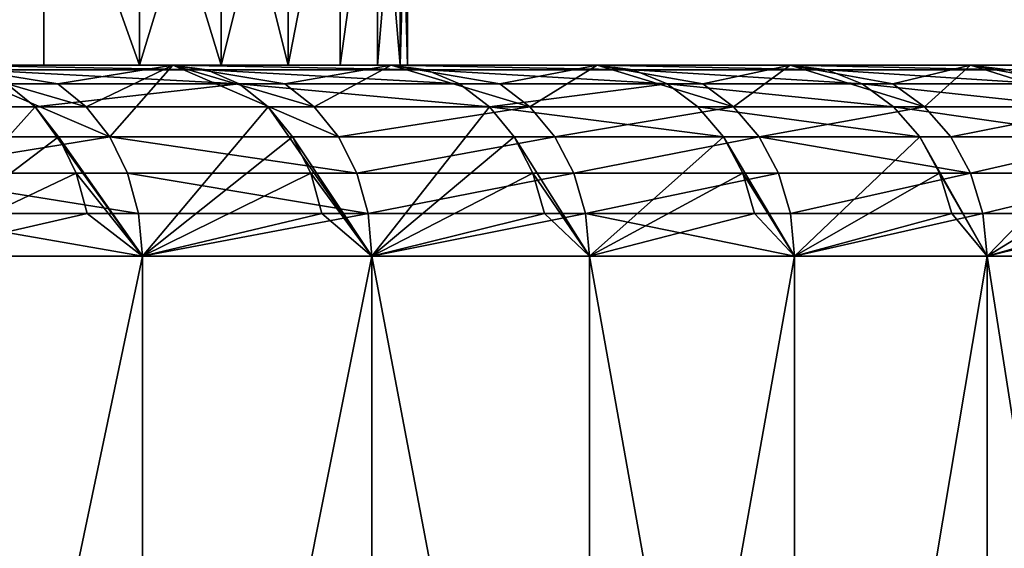
# Model space of a CAD drawing. Extents: x -25 to 68, y -4 to 291.
# Drawn here: x 19 to 22, y -1 to 0 of the extents above; entities that cross this region are included whole.
import ezdxf

# ---------------------------------------------------------------- set-up
doc = ezdxf.new("R2010")
doc.units = 0
doc.header["$MEASUREMENT"] = 0

msp = doc.modelspace()

# ---------------------------------------------------------------- linework, layer by layer
for points in [[(18.759995, -0.2, -6.932718), (18.759995, 0.5, -6.932718), (19.04829, 0.5, -6.096116)], [(19.04829, -0.2, -6.096116), (18.759995, -0.2, -6.932718), (19.04829, 0.5, -6.096116)], [(18.759995, -0.2, 6.932718), (19.04829, 0.5, 6.096116), (18.759995, 0.5, 6.932718)], [(18.759995, -0.2, 6.932718), (19.04829, -0.2, 6.096116), (19.04829, 0.5, 6.096116)], [(19.299299, -0.2, -5.247579), (19.04829, -0.2, -6.096116), (19.04829, 0.5, -6.096116)], [(19.299299, -0.2, -5.247579), (19.04829, 0.5, -6.096116), (19.299299, 0.5, -5.247579)], [(19.299299, -0.2, 5.247579), (19.299299, 0.5, 5.247579), (19.04829, 0.5, 6.096116)], [(19.04829, -0.2, 6.096116), (19.299299, -0.2, 5.247579), (19.04829, 0.5, 6.096116)], [(19.512527, -0.2, -4.38877), (19.299299, -0.2, -5.247579), (19.299299, 0.5, -5.247579)], [(19.512527, -0.2, -4.38877), (19.299299, 0.5, -5.247579), (19.512527, 0.5, -4.38877)], [(19.299299, -0.2, 5.247579), (19.512527, 0.5, 4.38877), (19.299299, 0.5, 5.247579)], [(19.299299, -0.2, 5.247579), (19.512527, -0.2, 4.38877), (19.512527, 0.5, 4.38877)], [(19.687559, -0.2, -3.52137), (19.512527, -0.2, -4.38877), (19.512527, 0.5, -4.38877)], [(19.687559, -0.2, -3.52137), (19.512527, 0.5, -4.38877), (19.687559, 0.5, -3.52137)], [(19.512527, -0.2, 4.38877), (19.687559, 0.5, 3.52137), (19.512527, 0.5, 4.38877)], [(19.512527, -0.2, 4.38877), (19.687559, -0.2, 3.52137), (19.687559, 0.5, 3.52137)], [(19.687559, -0.2, -3.52137), (19.687559, 0.5, -3.52137), (19.824051, 0.5, -2.647077)], [(19.824051, -0.2, -2.647077), (19.687559, -0.2, -3.52137), (19.824051, 0.5, -2.647077)], [(19.687559, -0.2, 3.52137), (19.824051, 0.5, 2.647077), (19.687559, 0.5, 3.52137)], [(19.687559, -0.2, 3.52137), (19.824051, -0.2, 2.647077), (19.824051, 0.5, 2.647077)], [(19.824051, -0.2, -2.647077), (19.824051, 0.5, -2.647077), (19.921736, 0.5, -1.767602)], [(19.921736, -0.2, -1.767602), (19.824051, -0.2, -2.647077), (19.921736, 0.5, -1.767602)], [(19.824051, -0.2, 2.647077), (19.921736, 0.5, 1.767602), (19.824051, 0.5, 2.647077)], [(19.824051, -0.2, 2.647077), (19.921736, -0.2, 1.767602), (19.921736, 0.5, 1.767602)], [(19.980425, -0.2, -0.884667), (19.921736, -0.2, -1.767602), (19.921736, 0.5, -1.767602)], [(19.980425, -0.2, -0.884667), (19.921736, 0.5, -1.767602), (19.980425, 0.5, -0.884667)], [(19.921736, -0.2, 1.767602), (19.980425, 0.5, 0.884667), (19.921736, 0.5, 1.767602)], [(19.921736, -0.2, 1.767602), (19.980425, -0.2, 0.884667), (19.980425, 0.5, 0.884667)], [(20, -0.2), (19.980425, -0.2, -0.884667), (19.980425, 0.5, -0.884667)], [(20, -0.2), (19.980425, 0.5, -0.884667), (20, 0.5)], [(19.980425, -0.2, 0.884667), (20, 0.5), (19.980425, 0.5, 0.884667)], [(19.980425, -0.2, 0.884667), (20, -0.2), (20, 0.5)], [(15.75416, -0.2, 12.320976), (18.78417, -0.2, 15.336801), (19.386488, -0.2, 14.568)], [(16.283737, -0.2, 11.612058), (15.75416, -0.2, 12.320976), (19.386488, -0.2, 14.568)], [(15.75416, -0.2, -12.320976), (19.386488, -0.2, -14.568), (18.78417, -0.2, -15.336801)], [(15.75416, -0.2, -12.320976), (16.283737, -0.2, -11.612058), (19.386488, -0.2, -14.568)], [(16.283737, -0.2, 11.612058), (19.386488, -0.2, 14.568), (19.957359, -0.2, 13.77557)], [(16.781441, -0.2, 10.880408), (16.283737, -0.2, 11.612058), (19.957359, -0.2, 13.77557)], [(16.283737, -0.2, -11.612058), (19.957359, -0.2, -13.77557), (19.386488, -0.2, -14.568)], [(16.283737, -0.2, -11.612058), (16.781441, -0.2, -10.880408), (19.957359, -0.2, -13.77557)], [(16.781441, -0.2, 10.880408), (19.957359, -0.2, 13.77557), (20.495859, -0.2, 12.960796)], [(17.246292, -0.2, 10.12746), (16.781441, -0.2, 10.880408), (20.495859, -0.2, 12.960796)], [(16.781441, -0.2, -10.880408), (20.495859, -0.2, -12.960796), (19.957359, -0.2, -13.77557)], [(16.781441, -0.2, -10.880408), (17.246292, -0.2, -10.12746), (20.495859, -0.2, -12.960796)], [(17.246292, -0.2, 10.12746), (20.495859, -0.2, 12.960796), (21.001116, -0.2, 12.125)], [(17.677383, -0.2, 9.354686), (17.246292, -0.2, 10.12746), (21.001116, -0.2, 12.125)], [(17.246292, -0.2, -10.12746), (21.001116, -0.2, -12.125), (20.495859, -0.2, -12.960796)], [(17.246292, -0.2, -10.12746), (17.677383, -0.2, -9.354686), (21.001116, -0.2, -12.125)], [(17.677383, -0.2, 9.354686), (21.001116, -0.2, 12.125), (21.472309, -0.2, 11.269537)], [(18.07387, -0.2, 8.5636), (17.677383, -0.2, 9.354686), (21.472309, -0.2, 11.269537)], [(17.677383, -0.2, -9.354686), (21.472309, -0.2, -11.269537), (21.001116, -0.2, -12.125)], [(17.677383, -0.2, -9.354686), (18.07387, -0.2, -8.5636), (21.472309, -0.2, -11.269537)], [(18.07387, -0.2, 8.5636), (21.472309, -0.2, 11.269537), (21.908672, -0.2, 10.395795)], [(18.07387, -0.2, 8.5636), (21.908672, -0.2, 10.395795), (22.309502, -0.2, 9.50519)], [(18.434977, -0.2, 7.75575), (18.07387, -0.2, 8.5636), (22.309502, -0.2, 9.50519)], [(18.07387, -0.2, -8.5636), (22.309502, -0.2, -9.50519), (21.908672, -0.2, -10.395795)], [(18.07387, -0.2, -8.5636), (21.908672, -0.2, -10.395795), (21.472309, -0.2, -11.269537)], [(18.07387, -0.2, -8.5636), (18.434977, -0.2, -7.75575), (22.309502, -0.2, -9.50519)], [(18.434977, -0.2, 7.75575), (22.309502, -0.2, 9.50519), (22.674145, -0.2, 8.599169)], [(18.759995, -0.2, 6.932718), (18.434977, -0.2, 7.75575), (22.674145, -0.2, 8.599169)], [(18.434977, -0.2, -7.75575), (18.759995, -0.2, -6.932718), (22.674145, -0.2, -8.599169)], [(18.434977, -0.2, -7.75575), (22.674145, -0.2, -8.599169), (22.309502, -0.2, -9.50519)], [(18.593163, -0.388255, 16.170004), (19.221327, -0.388255, 15.41802), (18.78417, -0.2, 15.336801)], [(18.759995, -0.2, 6.932718), (22.674145, -0.2, 8.599169), (23.002008, -0.2, 7.679199)], [(19.04829, -0.2, 6.096116), (18.759995, -0.2, 6.932718), (23.002008, -0.2, 7.679199)], [(18.759995, -0.2, -6.932718), (23.002008, -0.2, -7.679199), (22.674145, -0.2, -8.599169)], [(18.759995, -0.2, -6.932718), (19.04829, -0.2, -6.096116), (23.002008, -0.2, -7.679199)], [(19.475433, -0.212536, -14.634839), (18.78417, -0.2, -15.336801), (19.386488, -0.2, -14.568)], [(19.475433, -0.212536, -14.634839), (18.870354, -0.212536, -15.407166), (18.78417, -0.2, -15.336801)], [(19.085617, -0.249516, 15.309163), (19.386488, -0.2, 14.568), (18.78417, -0.2, 15.336801)], [(19.159569, -0.309084, 15.368483), (19.085617, -0.249516, 15.309163), (18.78417, -0.2, 15.336801)], [(19.221327, -0.388255, 15.41802), (19.159569, -0.309084, 15.368483), (18.78417, -0.2, 15.336801)], [(19.04829, -0.2, 6.096116), (23.002008, -0.2, 7.679199), (23.292564, -0.2, 6.746774)], [(19.299299, -0.2, 5.247579), (19.04829, -0.2, 6.096116), (23.292564, -0.2, 6.746774)], [(19.04829, -0.2, -6.096116), (19.299299, -0.2, -5.247579), (23.292564, -0.2, -6.746774)], [(19.04829, -0.2, -6.096116), (23.292564, -0.2, -6.746774), (23.002008, -0.2, -7.679199)], [(19.159569, -0.309084, 15.368483), (19.386488, -0.2, 14.568), (19.085617, -0.249516, 15.309163)], [(19.221327, -0.388255, 15.41802), (19.386488, -0.2, 14.568), (19.159569, -0.309084, 15.368483)], [(19.221327, -0.388255, 15.41802), (19.819098, -0.388255, 14.641658), (19.386488, -0.2, 14.568)], [(19.299299, -0.2, 5.247579), (23.292564, -0.2, 6.746774), (23.54534, -0.2, 5.803405)], [(19.512527, -0.2, 4.38877), (19.299299, -0.2, 5.247579), (23.54534, -0.2, 5.803405)], [(19.299299, -0.2, -5.247579), (23.54534, -0.2, -5.803405), (23.292564, -0.2, -6.746774)], [(19.299299, -0.2, -5.247579), (19.512527, -0.2, -4.38877), (23.54534, -0.2, -5.803405)], [(20.048923, -0.212536, -13.838774), (19.386488, -0.2, -14.568), (19.957359, -0.2, -13.77557)], [(20.048923, -0.212536, -13.838774), (19.475433, -0.212536, -14.634839), (19.386488, -0.2, -14.568)], [(19.679167, -0.249516, 14.538282), (19.957359, -0.2, 13.77557), (19.386488, -0.2, 14.568)], [(19.755419, -0.309084, 14.594614), (19.679167, -0.249516, 14.538282), (19.386488, -0.2, 14.568)], [(19.819098, -0.388255, 14.641658), (19.755419, -0.309084, 14.594614), (19.386488, -0.2, 14.568)], [(19.512527, -0.2, 4.38877), (23.54534, -0.2, 5.803405), (23.759924, -0.2, 4.850623)], [(19.687559, -0.2, 3.52137), (19.512527, -0.2, 4.38877), (23.759924, -0.2, 4.850623)], [(19.512527, -0.2, -4.38877), (23.759924, -0.2, -4.850623), (23.54534, -0.2, -5.803405)], [(19.512527, -0.2, -4.38877), (19.687559, -0.2, -3.52137), (23.759924, -0.2, -4.850623)], [(19.755419, -0.309084, 14.594614), (19.957359, -0.2, 13.77557), (19.679167, -0.249516, 14.538282)], [(19.687559, -0.2, 3.52137), (23.759924, -0.2, 4.850623), (23.935968, -0.2, 3.889974)], [(19.824051, -0.2, 2.647077), (19.687559, -0.2, 3.52137), (23.935968, -0.2, 3.889974)], [(19.687559, -0.2, -3.52137), (23.935968, -0.2, -3.889974), (23.759924, -0.2, -4.850623)], [(19.687559, -0.2, -3.52137), (19.824051, -0.2, -2.647077), (23.935968, -0.2, -3.889974)], [(19.755419, -0.309084, 14.594614), (20.32003, -0.309084, 13.797669), (19.957359, -0.2, 13.77557)], [(19.824051, -0.2, 2.647077), (23.935968, -0.2, 3.889974), (24.073191, -0.2, 2.923014)], [(19.921736, -0.2, 1.767602), (19.824051, -0.2, 2.647077), (24.073191, -0.2, 2.923014)], [(19.824051, -0.2, -2.647077), (24.073191, -0.2, -2.923014), (23.935968, -0.2, -3.889974)], [(19.824051, -0.2, -2.647077), (19.921736, -0.2, -1.767602), (24.073191, -0.2, -2.923014)], [(19.921736, -0.2, 1.767602), (24.073191, -0.2, 2.923014), (24.171364, -0.2, 1.951314)], [(19.980425, -0.2, 0.884667), (19.921736, -0.2, 1.767602), (24.171364, -0.2, 1.951314)], [(19.921736, -0.2, -1.767602), (24.171364, -0.2, -1.951314), (24.073191, -0.2, -2.923014)], [(19.921736, -0.2, -1.767602), (19.980425, -0.2, -0.884667), (24.171364, -0.2, -1.951314)], [(20.589895, -0.212536, -13.020261), (19.957359, -0.2, -13.77557), (20.495859, -0.2, -12.960796)], [(20.589895, -0.212536, -13.020261), (20.048923, -0.212536, -13.838774), (19.957359, -0.2, -13.77557)], [(20.2416, -0.249516, 13.744413), (20.495859, -0.2, 12.960796), (19.957359, -0.2, 13.77557)], [(20.32003, -0.309084, 13.797669), (20.2416, -0.249516, 13.744413), (19.957359, -0.2, 13.77557)], [(19.980425, -0.2, 0.884667), (24.171364, -0.2, 1.951314), (24.230333, -0.2, 0.976449)], [(20, -0.2), (19.980425, -0.2, 0.884667), (24.230333, -0.2, 0.976449)], [(19.980425, -0.2, -0.884667), (24.230333, -0.2, -0.976449), (24.171364, -0.2, -1.951314)], [(19.980425, -0.2, -0.884667), (20, -0.2), (24.230333, -0.2, -0.976449)], [(20, -0.2), (24.25, -0.2), (24.230333, -0.2, -0.976449)], [(20, -0.2), (24.230333, -0.2, 0.976449), (24.25, -0.2)], [(20.32003, -0.309084, 13.797669), (20.495859, -0.2, 12.960796), (20.2416, -0.249516, 13.744413)], [(20.32003, -0.309084, 13.797669), (20.852512, -0.309084, 12.978907), (20.495859, -0.2, 12.960796)], [(21.097471, -0.212536, -12.180631), (20.495859, -0.2, -12.960796), (21.001116, -0.2, -12.125)], [(21.097471, -0.212536, -12.180631), (20.589895, -0.212536, -13.020261), (20.495859, -0.2, -12.960796)], [(20.772026, -0.249516, 12.928811), (21.001116, -0.2, 12.125), (20.495859, -0.2, 12.960796)], [(20.852512, -0.309084, 12.978907), (20.772026, -0.249516, 12.928811), (20.495859, -0.2, 12.960796)], [(20.852512, -0.309084, 12.978907), (21.001116, -0.2, 12.125), (20.772026, -0.249516, 12.928811)], [(20.852512, -0.309084, 12.978907), (21.352022, -0.309084, 12.139623), (21.001116, -0.2, 12.125)], [(21.570826, -0.212536, -11.321242), (21.001116, -0.2, -12.125), (21.472309, -0.2, -11.269537)], [(21.570826, -0.212536, -11.321242), (21.097471, -0.212536, -12.180631), (21.001116, -0.2, -12.125)], [(21.269609, -0.249516, 12.092766), (21.472309, -0.2, 11.269537), (21.001116, -0.2, 12.125)], [(21.352022, -0.309084, 12.139623), (21.269609, -0.249516, 12.092766), (21.001116, -0.2, 12.125)], [(21.352022, -0.309084, 12.139623), (21.472309, -0.2, 11.269537), (21.269609, -0.249516, 12.092766)], [(21.352022, -0.309084, 12.139623), (21.81777, -0.309084, 11.281143), (21.472309, -0.2, 11.269537)], [(21.570826, -0.212536, -11.321242), (21.472309, -0.2, -11.269537), (21.908672, -0.2, -10.395795)], [(21.733559, -0.249516, 11.2376), (21.908672, -0.2, 10.395795), (21.472309, -0.2, 11.269537)], [(21.81777, -0.309084, 11.281143), (21.733559, -0.249516, 11.2376), (21.472309, -0.2, 11.269537)], [(19.559919, -0.249516, -14.698326), (18.870354, -0.212536, -15.407166), (19.475433, -0.212536, -14.634839)], [(19.559919, -0.249516, -14.698326), (18.952215, -0.249516, -15.474004), (18.870354, -0.212536, -15.407166)], [(20.135899, -0.249516, -13.898808), (19.559919, -0.249516, -14.698326), (19.475433, -0.212536, -14.634839)], [(20.135899, -0.249516, -13.898808), (19.475433, -0.212536, -14.634839), (20.048923, -0.212536, -13.838774)], [(20.679216, -0.249516, -13.076744), (20.135899, -0.249516, -13.898808), (20.048923, -0.212536, -13.838774)], [(20.679216, -0.249516, -13.076744), (20.048923, -0.212536, -13.838774), (20.589895, -0.212536, -13.020261)], [(21.188993, -0.249516, -12.233471), (20.679216, -0.249516, -13.076744), (20.589895, -0.212536, -13.020261)], [(21.188993, -0.249516, -12.233471), (20.589895, -0.212536, -13.020261), (21.097471, -0.212536, -12.180631)], [(21.664402, -0.249516, -11.370355), (21.188993, -0.249516, -12.233471), (21.097471, -0.212536, -12.180631)], [(21.664402, -0.249516, -11.370355), (21.097471, -0.212536, -12.180631), (21.570826, -0.212536, -11.321242)], [(19.02565, -0.309084, -15.533962), (18.384729, -0.309084, -16.287449), (18.952215, -0.249516, -15.474004)], [(19.559919, -0.249516, -14.698326), (19.02565, -0.309084, -15.533962), (18.952215, -0.249516, -15.474004)], [(19.63571, -0.309084, -14.755279), (19.02565, -0.309084, -15.533962), (19.559919, -0.249516, -14.698326)], [(20.213921, -0.309084, -13.952662), (19.559919, -0.249516, -14.698326), (20.135899, -0.249516, -13.898808)], [(20.213921, -0.309084, -13.952662), (19.63571, -0.309084, -14.755279), (19.559919, -0.249516, -14.698326)], [(20.679216, -0.249516, -13.076744), (20.213921, -0.309084, -13.952662), (20.135899, -0.249516, -13.898808)], [(20.759344, -0.309084, -13.127414), (20.213921, -0.309084, -13.952662), (20.679216, -0.249516, -13.076744)], [(21.271095, -0.309084, -12.280872), (20.679216, -0.249516, -13.076744), (21.188993, -0.249516, -12.233471)], [(21.271095, -0.309084, -12.280872), (20.759344, -0.309084, -13.127414), (20.679216, -0.249516, -13.076744)], [(21.748344, -0.309084, -11.414412), (21.271095, -0.309084, -12.280872), (21.188993, -0.249516, -12.233471)], [(21.748344, -0.309084, -11.414412), (21.188993, -0.249516, -12.233471), (21.664402, -0.249516, -11.370355)], [(19.02565, -0.309084, -15.533962), (18.675474, -0.7, -16.241587), (18.384729, -0.309084, -16.287449)], [(19.086975, -0.388255, -15.584033), (18.675474, -0.7, -16.241587), (19.02565, -0.309084, -15.533962)], [(19.086975, -0.388255, -15.584033), (19.02565, -0.309084, -15.533962), (19.306417, -0.7, -15.486275)], [(19.63571, -0.309084, -14.755279), (19.306417, -0.7, -15.486275), (19.02565, -0.309084, -15.533962)], [(19.699001, -0.388255, -14.802839), (19.306417, -0.7, -15.486275), (19.63571, -0.309084, -14.755279)], [(19.699001, -0.388255, -14.802839), (19.63571, -0.309084, -14.755279), (19.906836, -0.7, -14.706475)], [(20.213921, -0.309084, -13.952662), (19.906836, -0.7, -14.706475), (19.63571, -0.309084, -14.755279)], [(19.819098, -0.388255, 14.641658), (20.32003, -0.309084, 13.797669), (19.755419, -0.309084, 14.594614)], [(19.819098, -0.388255, 14.641658), (20.385529, -0.388255, 13.842143), (20.32003, -0.309084, 13.797669)], [(20.279076, -0.388255, -13.997636), (19.906836, -0.7, -14.706475), (20.213921, -0.309084, -13.952662)], [(20.826258, -0.388255, -13.169727), (20.279076, -0.388255, -13.997636), (20.213921, -0.309084, -13.952662)], [(20.826258, -0.388255, -13.169727), (20.213921, -0.309084, -13.952662), (20.759344, -0.309084, -13.127414)], [(20.385529, -0.388255, 13.842143), (20.852512, -0.309084, 12.978907), (20.32003, -0.309084, 13.797669)], [(20.385529, -0.388255, 13.842143), (20.919727, -0.388255, 13.020742), (20.852512, -0.309084, 12.978907)], [(21.339659, -0.388255, -12.320457), (20.826258, -0.388255, -13.169727), (20.759344, -0.309084, -13.127414)], [(21.339659, -0.388255, -12.320457), (20.759344, -0.309084, -13.127414), (21.271095, -0.309084, -12.280872)], [(20.919727, -0.388255, 13.020742), (21.352022, -0.309084, 12.139623), (20.852512, -0.309084, 12.978907)], [(20.919727, -0.388255, 13.020742), (21.420847, -0.388255, 12.178753), (21.352022, -0.309084, 12.139623)], [(21.818447, -0.388255, -11.451204), (21.271095, -0.309084, -12.280872), (21.748344, -0.309084, -11.414412)], [(21.818447, -0.388255, -11.451204), (21.339659, -0.388255, -12.320457), (21.271095, -0.309084, -12.280872)], [(21.420847, -0.388255, 12.178753), (21.81777, -0.309084, 11.281143), (21.352022, -0.309084, 12.139623)], [(21.420847, -0.388255, 12.178753), (21.888098, -0.388255, 11.317506), (21.81777, -0.309084, 11.281143)], [(18.638111, -0.483058, 16.209093), (19.221327, -0.388255, 15.41802), (18.593163, -0.388255, 16.170004)], [(18.638111, -0.483058, 16.209093), (19.267794, -0.483058, 15.455293), (19.221327, -0.388255, 15.41802)], [(19.133118, -0.483058, -15.621707), (18.675474, -0.7, -16.241587), (19.086975, -0.388255, -15.584033)], [(19.133118, -0.483058, -15.621707), (19.086975, -0.388255, -15.584033), (19.306417, -0.7, -15.486275)], [(19.221327, -0.388255, 15.41802), (19.867008, -0.483058, 14.677053), (19.819098, -0.388255, 14.641658)], [(19.267794, -0.483058, 15.455293), (19.867008, -0.483058, 14.677053), (19.221327, -0.388255, 15.41802)], [(19.746624, -0.483058, -14.838625), (19.306417, -0.7, -15.486275), (19.699001, -0.388255, -14.802839)], [(19.746624, -0.483058, -14.838625), (19.699001, -0.388255, -14.802839), (19.906836, -0.7, -14.706475)], [(19.867008, -0.483058, 14.677053), (20.385529, -0.388255, 13.842143), (19.819098, -0.388255, 14.641658)], [(19.867008, -0.483058, 14.677053), (20.434811, -0.483058, 13.875607), (20.385529, -0.388255, 13.842143)], [(20.3281, -0.483058, -14.031474), (19.906836, -0.7, -14.706475), (20.279076, -0.388255, -13.997636)], [(20.3281, -0.483058, -14.031474), (20.279076, -0.388255, -13.997636), (20.475775, -0.7, -13.903422)], [(20.826258, -0.388255, -13.169727), (20.475775, -0.7, -13.903422), (20.279076, -0.388255, -13.997636)], [(20.434811, -0.483058, 13.875607), (20.919727, -0.388255, 13.020742), (20.385529, -0.388255, 13.842143)], [(20.434811, -0.483058, 13.875607), (20.970301, -0.483058, 13.052219), (20.919727, -0.388255, 13.020742)], [(20.876604, -0.483058, -13.201565), (20.475775, -0.7, -13.903422), (20.826258, -0.388255, -13.169727)], [(20.876604, -0.483058, -13.201565), (20.826258, -0.388255, -13.169727), (21.012339, -0.7, -13.078384)], [(21.339659, -0.388255, -12.320457), (21.012339, -0.7, -13.078384), (20.826258, -0.388255, -13.169727)], [(20.919727, -0.388255, 13.020742), (21.472631, -0.483058, 12.208195), (21.420847, -0.388255, 12.178753)], [(20.970301, -0.483058, 13.052219), (21.472631, -0.483058, 12.208195), (20.919727, -0.388255, 13.020742)], [(21.391247, -0.483058, -12.350243), (21.012339, -0.7, -13.078384), (21.339659, -0.388255, -12.320457)], [(21.391247, -0.483058, -12.350243), (21.339659, -0.388255, -12.320457), (21.515676, -0.7, -12.232667)], [(21.818447, -0.388255, -11.451204), (21.515676, -0.7, -12.232667), (21.339659, -0.388255, -12.320457)], [(21.472631, -0.483058, 12.208195), (21.888098, -0.388255, 11.317506), (21.420847, -0.388255, 12.178753)], [(21.472631, -0.483058, 12.208195), (21.941011, -0.483058, 11.344866), (21.888098, -0.388255, 11.317506)], [(21.871193, -0.483058, -11.478888), (21.515676, -0.7, -12.232667), (21.818447, -0.388255, -11.451204)], [(18.638111, -0.483058, 16.209093), (19.29664, -0.58874, 15.478431), (19.267794, -0.483058, 15.455293)], [(18.666016, -0.58874, 16.23336), (19.29664, -0.58874, 15.478431), (18.638111, -0.483058, 16.209093)], [(19.161762, -0.58874, -15.645095), (18.675474, -0.7, -16.241587), (19.133118, -0.483058, -15.621707)], [(19.161762, -0.58874, -15.645095), (19.133118, -0.483058, -15.621707), (19.306417, -0.7, -15.486275)], [(19.267794, -0.483058, 15.455293), (19.896751, -0.58874, 14.699026), (19.867008, -0.483058, 14.677053)], [(19.29664, -0.58874, 15.478431), (19.896751, -0.58874, 14.699026), (19.267794, -0.483058, 15.455293)], [(19.776186, -0.58874, -14.86084), (19.306417, -0.7, -15.486275), (19.746624, -0.483058, -14.838625)], [(19.776186, -0.58874, -14.86084), (19.746624, -0.483058, -14.838625), (19.906836, -0.7, -14.706475)], [(19.896751, -0.58874, 14.699026), (20.434811, -0.483058, 13.875607), (19.867008, -0.483058, 14.677053)], [(19.896751, -0.58874, 14.699026), (20.465405, -0.58874, 13.896379), (20.434811, -0.483058, 13.875607)], [(20.358534, -0.58874, -14.052482), (19.906836, -0.7, -14.706475), (20.3281, -0.483058, -14.031474)], [(20.358534, -0.58874, -14.052482), (20.3281, -0.483058, -14.031474), (20.475775, -0.7, -13.903422)], [(20.465405, -0.58874, 13.896379), (20.970301, -0.483058, 13.052219), (20.434811, -0.483058, 13.875607)], [(20.465405, -0.58874, 13.896379), (21.001696, -0.58874, 13.07176), (20.970301, -0.483058, 13.052219)], [(20.90786, -0.58874, -13.221329), (20.475775, -0.7, -13.903422), (20.876604, -0.483058, -13.201565)], [(20.90786, -0.58874, -13.221329), (20.876604, -0.483058, -13.201565), (21.012339, -0.7, -13.078384)], [(21.001696, -0.58874, 13.07176), (21.472631, -0.483058, 12.208195), (20.970301, -0.483058, 13.052219)], [(21.001696, -0.58874, 13.07176), (21.50478, -0.58874, 12.226472), (21.472631, -0.483058, 12.208195)], [(21.423273, -0.58874, -12.368732), (21.012339, -0.7, -13.078384), (21.391247, -0.483058, -12.350243)], [(21.423273, -0.58874, -12.368732), (21.391247, -0.483058, -12.350243), (21.515676, -0.7, -12.232667)], [(21.50478, -0.58874, 12.226472), (21.941011, -0.483058, 11.344866), (21.472631, -0.483058, 12.208195)], [(21.50478, -0.58874, 12.226472), (21.97386, -0.58874, 11.36185), (21.941011, -0.483058, 11.344866)], [(21.903936, -0.58874, -11.496073), (21.515676, -0.7, -12.232667), (21.871193, -0.483058, -11.478888)], [(18.666016, -0.58874, 16.23336), (19.306417, -0.7, 15.486275), (19.29664, -0.58874, 15.478431)], [(18.666016, -0.58874, 16.23336), (18.675474, -0.7, 16.241587), (19.306417, -0.7, 15.486275)], [(19.161762, -0.58874, -15.645095), (19.306417, -0.7, -15.486275), (18.675474, -0.7, -16.241587)], [(19.29664, -0.58874, 15.478431), (19.306417, -0.7, 15.486275), (19.896751, -0.58874, 14.699026)], [(19.776186, -0.58874, -14.86084), (19.906836, -0.7, -14.706475), (19.306417, -0.7, -15.486275)], [(19.896751, -0.58874, 14.699026), (19.306417, -0.7, 15.486275), (19.906836, -0.7, 14.706475)], [(19.896751, -0.58874, 14.699026), (19.906836, -0.7, 14.706475), (20.465405, -0.58874, 13.896379)], [(20.358534, -0.58874, -14.052482), (20.475775, -0.7, -13.903422), (19.906836, -0.7, -14.706475)], [(20.465405, -0.58874, 13.896379), (19.906836, -0.7, 14.706475), (20.475775, -0.7, 13.903422)], [(20.465405, -0.58874, 13.896379), (21.012339, -0.7, 13.078384), (21.001696, -0.58874, 13.07176)], [(20.465405, -0.58874, 13.896379), (20.475775, -0.7, 13.903422), (21.012339, -0.7, 13.078384)], [(20.90786, -0.58874, -13.221329), (21.012339, -0.7, -13.078384), (20.475775, -0.7, -13.903422)], [(21.001696, -0.58874, 13.07176), (21.012339, -0.7, 13.078384), (21.50478, -0.58874, 12.226472)], [(21.423273, -0.58874, -12.368732), (21.515676, -0.7, -12.232667), (21.012339, -0.7, -13.078384)], [(21.50478, -0.58874, 12.226472), (21.012339, -0.7, 13.078384), (21.515676, -0.7, 12.232667)], [(21.50478, -0.58874, 12.226472), (21.515676, -0.7, 12.232667), (21.97386, -0.58874, 11.36185)], [(21.903936, -0.58874, -11.496073), (21.984995, -0.7, -11.367608), (21.515676, -0.7, -12.232667)], [(21.97386, -0.58874, 11.36185), (21.515676, -0.7, 12.232667), (21.984995, -0.7, 11.367608)], [(19.306417, -3.7, 15.486275), (19.306417, -0.7, 15.486275), (18.675474, -0.7, 16.241587)], [(18.675474, -3.7, 16.241587), (19.306417, -3.7, 15.486275), (18.675474, -0.7, 16.241587)], [(18.675474, -3.7, -16.241587), (18.675474, -0.7, -16.241587), (19.306417, -0.7, -15.486275)], [(19.306417, -3.7, -15.486275), (18.675474, -3.7, -16.241587), (19.306417, -0.7, -15.486275)], [(19.306417, -3.7, 15.486275), (19.906836, -3.7, 14.706475), (19.906836, -0.7, 14.706475)], [(19.306417, -3.7, 15.486275), (19.906836, -0.7, 14.706475), (19.306417, -0.7, 15.486275)], [(19.306417, -3.7, -15.486275), (19.306417, -0.7, -15.486275), (19.906836, -0.7, -14.706475)], [(19.906836, -3.7, -14.706475), (19.306417, -3.7, -15.486275), (19.906836, -0.7, -14.706475)], [(20.475775, -3.7, 13.903422), (20.475775, -0.7, 13.903422), (19.906836, -0.7, 14.706475)], [(19.906836, -3.7, 14.706475), (20.475775, -3.7, 13.903422), (19.906836, -0.7, 14.706475)], [(20.475775, -3.7, -13.903422), (19.906836, -3.7, -14.706475), (19.906836, -0.7, -14.706475)], [(20.475775, -3.7, -13.903422), (19.906836, -0.7, -14.706475), (20.475775, -0.7, -13.903422)], [(21.012339, -3.7, 13.078384), (21.012339, -0.7, 13.078384), (20.475775, -0.7, 13.903422)], [(20.475775, -3.7, 13.903422), (21.012339, -3.7, 13.078384), (20.475775, -0.7, 13.903422)], [(20.475775, -3.7, -13.903422), (20.475775, -0.7, -13.903422), (21.012339, -0.7, -13.078384)], [(21.012339, -3.7, -13.078384), (20.475775, -3.7, -13.903422), (21.012339, -0.7, -13.078384)], [(21.012339, -3.7, 13.078384), (21.515676, -3.7, 12.232667), (21.515676, -0.7, 12.232667)], [(21.012339, -3.7, 13.078384), (21.515676, -0.7, 12.232667), (21.012339, -0.7, 13.078384)], [(21.012339, -3.7, -13.078384), (21.012339, -0.7, -13.078384), (21.515676, -0.7, -12.232667)], [(21.515676, -3.7, -12.232667), (21.012339, -3.7, -13.078384), (21.515676, -0.7, -12.232667)], [(21.984995, -3.7, 11.367608), (21.984995, -0.7, 11.367608), (21.515676, -0.7, 12.232667)], [(21.515676, -3.7, 12.232667), (21.984995, -3.7, 11.367608), (21.515676, -0.7, 12.232667)], [(21.984995, -3.7, -11.367608), (21.515676, -3.7, -12.232667), (21.515676, -0.7, -12.232667)], [(21.984995, -3.7, -11.367608), (21.515676, -0.7, -12.232667), (21.984995, -0.7, -11.367608)]]:
    msp.add_3dface(points)

doc.saveas('drawing.dxf')
